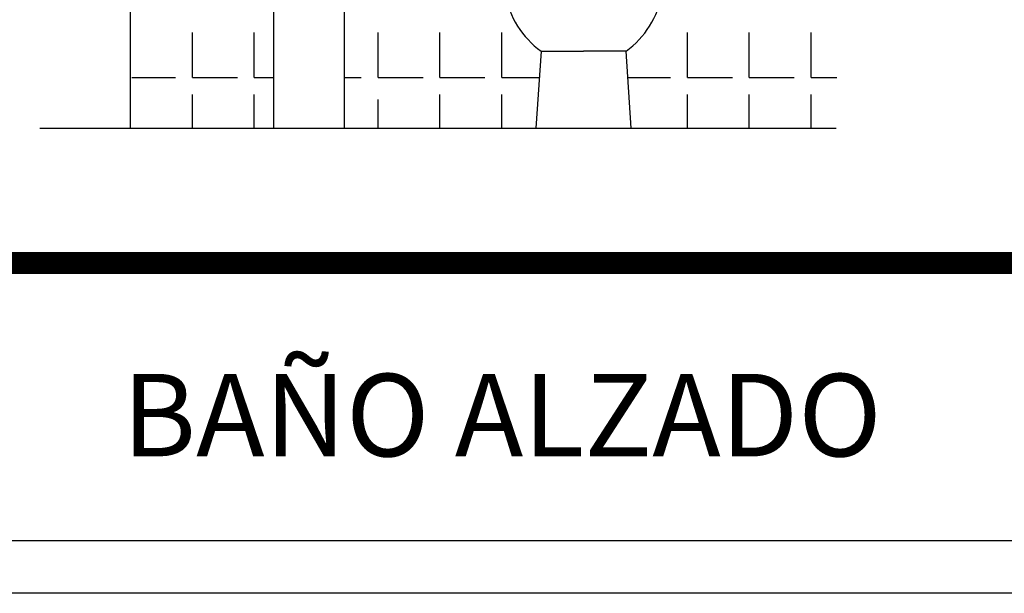
# Model space of a CAD drawing. Units: millimetres. Extents: x 1195.52 to 1202.84, y 2359.01 to 2361.87.
# Drawn here: x 1198.1 to 1199.04, y 2359.01 to 2359.56 of the extents above; entities that cross this region are included whole.
import ezdxf

# ---------------------------------------------------------------- set-up
doc = ezdxf.new("R2010")
doc.units = ezdxf.units.MM
doc.linetypes.add('ACAD_ISO03W100', pattern=[30, 12, -18])
doc.layers.add('TERRAIN SDP', color=7, linetype='Continuous')
doc.styles.add('ROMANS', font='arial.ttf', dxfattribs={"oblique": 15, "height": 3})

msp = doc.modelspace()

# ---------------------------------------------------------------- linework, layer by layer
at = {"layer": 'TERRAIN SDP', "color": 252}
for p, q in [((1198.205, 2360.36374), (1198.205, 2359.45905)), ((1198.26457, 2359.50728), (1198.26457, 2359.55021)), ((1198.32359, 2359.50728), (1198.32359, 2359.55021)), ((1198.44164, 2359.50728), (1198.44164, 2359.55021)), ((1198.50066, 2359.50728), (1198.50066, 2359.55021)), ((1198.55968, 2359.50728), (1198.55968, 2359.55021)), ((1198.73675, 2359.50728), (1198.73675, 2359.55021)), ((1198.79578, 2359.50728), (1198.79578, 2359.55021)), ((1198.8548, 2359.50728), (1198.8548, 2359.55021)), ((1198.20664, 2359.50728), (1198.24847, 2359.50728)), ((1198.26457, 2359.50728), (1198.30749, 2359.50728)), ((1198.32359, 2359.50728), (1198.34197, 2359.50728)), ((1198.40957, 2359.50728), (1198.42554, 2359.50728)), ((1198.44164, 2359.50728), (1198.48456, 2359.50728)), ((1198.50066, 2359.50728), (1198.54358, 2359.50728)), ((1198.55968, 2359.50728), (1198.59547, 2359.50728)), ((1198.67997, 2359.50728), (1198.72065, 2359.50728)), ((1198.73675, 2359.50728), (1198.77968, 2359.50728)), ((1198.79578, 2359.50728), (1198.8387, 2359.50728)), ((1198.8548, 2359.50728), (1198.8794, 2359.50728)), ((1198.26457, 2359.45905), (1198.26457, 2359.49118)), ((1198.32359, 2359.45905), (1198.32359, 2359.49118)), ((1198.50066, 2359.45905), (1198.50066, 2359.49118)), ((1198.55968, 2359.45905), (1198.55968, 2359.49118)), ((1198.73675, 2359.45905), (1198.73675, 2359.49118)), ((1198.79578, 2359.45905), (1198.79578, 2359.49118)), ((1198.8548, 2359.45905), (1198.8548, 2359.49118)), ((1198.44164, 2359.45905), (1198.44164, 2359.48628)), ((1198.11897, 2359.45905), (1198.87876, 2359.45905))]:
    msp.add_line(p, q, dxfattribs=at)
at = {"layer": 'TERRAIN SDP', "color": 3}
for p in [(1198.59713, 2359.53248), (1198.67832, 2359.53248)]:
    msp.add_line(p, (1198.63772, 2359.53248), dxfattribs=at)
at = {"layer": 'TERRAIN SDP'}
for p, q in [((1198.4589, 2359.06492), (1197.06429, 2359.06492)), ((1199.95352, 2359.06492), (1197.06429, 2359.06492)), ((1199.95352, 2359.06492), (1198.5089, 2359.06492)), ((1199.95352, 2359.06492), (1198.5089, 2359.06492)), ((1201.08851, 2359.01492), (1195.51967, 2359.01492)), ((1202.84275, 2359.01492), (1197.01429, 2359.01492))]:
    msp.add_line(p, q, dxfattribs=at)
at = {"layer": 'TERRAIN SDP', "color": 7, "linetype": 'ACAD_ISO03W100', "const_width": 0.02113}
msp.add_lwpolyline([(1197.76559, 2361.25105), (1199.38504, 2361.25105), (1199.38504, 2359.33032), (1197.76559, 2359.33032), (1197.76559, 2361.25105)], dxfattribs=at)
at = {"layer": 'TERRAIN SDP', "color": 7}
msp.add_lwpolyline([(1197.76559, 2361.25105), (1199.38504, 2361.25105), (1199.38504, 2359.33032), (1197.76559, 2359.33032)], close=True, dxfattribs=at)
at = {"layer": 'TERRAIN SDP', "color": 3}
msp.add_lwpolyline([(1198.34197, 2359.72226), (1198.34197, 2359.45905), (1198.40957, 2359.45905), (1198.40957, 2359.72226)], dxfattribs=at)
msp.add_lwpolyline([(1198.56273, 2359.58709, 0.191107), (1198.59713, 2359.53248), (1198.5923, 2359.45905), (1198.63772, 2359.45905), (1198.68314, 2359.45905), (1198.67832, 2359.53248, 0.191107), (1198.71272, 2359.58709)], format="xyb", dxfattribs=at)

# ---------------------------------------------------------------- texts
at = {"layer": 'TERRAIN SDP', "color": 9, "insert": (1198.19749, 2359.22442), "char_height": 0.07875, "width": 2.4330387, "attachment_point": 1, "style": 'ROMANS'}
msp.add_mtext('{\\fArial|b0|i0|c0|p34;BAÑO ALZADO}', dxfattribs=at)

doc.saveas('drawing.dxf')
